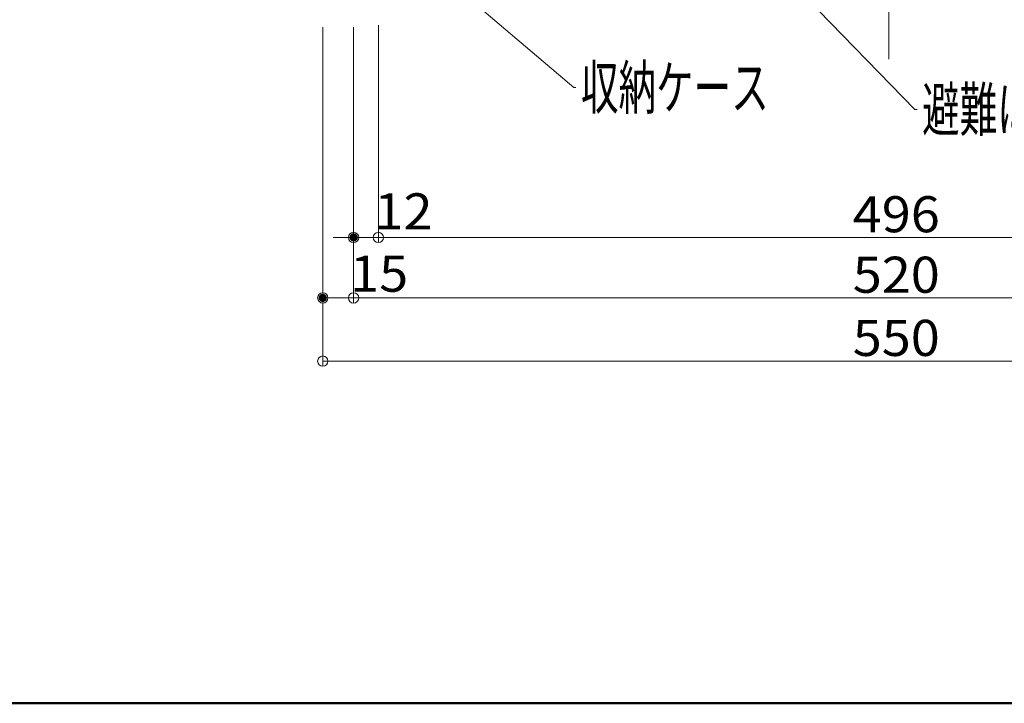
# Model space of a CAD drawing. Units: millimetres. Extents: x -2000 to 2000, y -1385 to 1385.
# Drawn here: x -1637 to -1159, y -1385 to -1053 of the extents above; entities that cross this region are included whole.
import ezdxf

# ---------------------------------------------------------------- set-up
doc = ezdxf.new("R2010")
doc.units = ezdxf.units.MM
doc.header["$LTSCALE"] = 10
for name, color, linetype in [('08文字', 7, 'Continuous'), ('center', 7, 'Continuous'), ('sunpou', 7, 'Continuous'), ('zumenwaku', 7, 'Continuous')]:
    doc.layers.add(name, color=color, linetype=linetype)
doc.styles.add('ＭＳ ゴシック', font='txt', dxfattribs={"height": 1})

# ---------------------------------------------------------------- blocks, each defined once
blk = doc.blocks.new('_ORIGIN_0-2_')
at = {"layer": 'sunpou', "color": 1, "linetype": 'Continuous', "lineweight": 5}
blk.add_line((0, 0), (-1, 0), dxfattribs=at)
blk.add_circle((0, 0), 0.5, dxfattribs=at)

msp = doc.modelspace()

# ---------------------------------------------------------------- linework, layer by layer
at = {"layer": '08文字', "color": 1, "linetype": 'Continuous', "lineweight": 5}
for p, q in [((-1368.03, -1085.9), (-1446.63, -1019.03)), ((-1202.27, -1096.57), (-1270.77, -1026.12)), ((-1367.03, -1085.9), (-1368.03, -1085.9)), ((-1201.27, -1096.57), (-1202.27, -1096.57))]:
    msp.add_line(p, q, dxfattribs=at)
at = {"layer": 'center', "color": 5, "linetype": 'Continuous', "lineweight": 18}
msp.add_line((-1214.98, -831), (-1214.98, -1072.21), dxfattribs=at)
at = {"layer": 'DEFPOINTS', "color": 7, "linetype": 'Continuous', "lineweight": 5, "const_width": 2}
for points in [[(-1473.97, -1158.74, 0.414214), (-1474.97, -1157.74, 0.414214), (-1475.97, -1158.74, 0.414214), (-1474.97, -1159.74, 0.414214)], [(-1488.97, -1188.12, 0.414214), (-1489.97, -1187.12, 0.414214), (-1490.97, -1188.12, 0.414214), (-1489.97, -1189.12, 0.414214)]]:
    msp.add_lwpolyline(points, format="xyb", close=True, dxfattribs=at)
at = {"layer": 'sunpou', "color": 1, "linetype": 'Continuous', "lineweight": 5}
for p, q in [((-1489.97, -1056.67), (-1489.97, -1221.29)), ((-1489.97, -1056.67), (-1489.97, -1190.62)), ((-1474.97, -1056.67), (-1474.97, -1190.62)), ((-1474.97, -1056.67), (-1474.97, -1190.62)), ((-1474.97, -1056.67), (-1474.97, -1161.24)), ((-1462.97, -1055.67), (-1462.97, -1161.24)), ((-1462.97, -1055.67), (-1462.97, -1161.24)), ((-1479.97, -1158.74), (-1484.97, -1158.74)), ((-1462.97, -1158.74), (-1474.97, -1158.74)), ((-1457.97, -1158.74), (-971.98, -1158.74)), ((-1457.97, -1158.74), (-1452.97, -1158.74)), ((-1479.97, -1188.12), (-1484.97, -1188.12)), ((-1469.97, -1188.12), (-959.98, -1188.12)), ((-1484.97, -1218.79), (-944.98, -1218.79))]:
    msp.add_line(p, q, dxfattribs=at)
at = {"layer": 'zumenwaku', "color": 6, "linetype": 'Continuous', "lineweight": 50}
msp.add_line((-2000.06, -1385), (1999.94, -1385), dxfattribs=at)

# ---------------------------------------------------------------- block references
at = {"layer": 'sunpou', "color": 1, "linetype": 'Continuous', "lineweight": 5, "xscale": 5, "yscale": 5}
for p in [(-1474.97, -1158.74), (-1474.97, -1188.12)]:
    msp.add_blockref('_ORIGIN_0-2_', p, dxfattribs=at)
at = {"layer": 'sunpou', "color": 1, "linetype": 'Continuous', "lineweight": 5, "xscale": 5, "yscale": 5, "rotation": 180}
for p in [(-1462.97, -1158.74), (-1462.97, -1158.74), (-1489.97, -1188.12), (-1474.97, -1188.12), (-1489.97, -1218.79)]:
    msp.add_blockref('_ORIGIN_0-2_', p, dxfattribs=at)

# ---------------------------------------------------------------- texts
at = {"layer": '08文字', "color": 2, "linetype": 'Continuous', "lineweight": 5, "style": 'ＭＳ ゴシック', "width": 0.636055}
for s, p in [('収納ケース', (-1364.53, -1096.4)), ('避難はしご', (-1198.77, -1107.07))]:
    msp.add_text(s, height=21.031, dxfattribs=at).set_placement(p)
at = {"layer": 'sunpou', "color": 2, "linetype": 'Continuous', "lineweight": 18, "style": 'ＭＳ ゴシック', "width": 1.062422}
for s, p in [('12', (-1464.83, -1154.84)), ('496', (-1232.48, -1156.23)), ('15', (-1476.67, -1185.1)), ('520', (-1232.48, -1185.61)), ('550', (-1232.48, -1216.29))]:
    msp.add_text(s, height=17.526, dxfattribs=at).set_placement(p)

doc.saveas('drawing.dxf')
